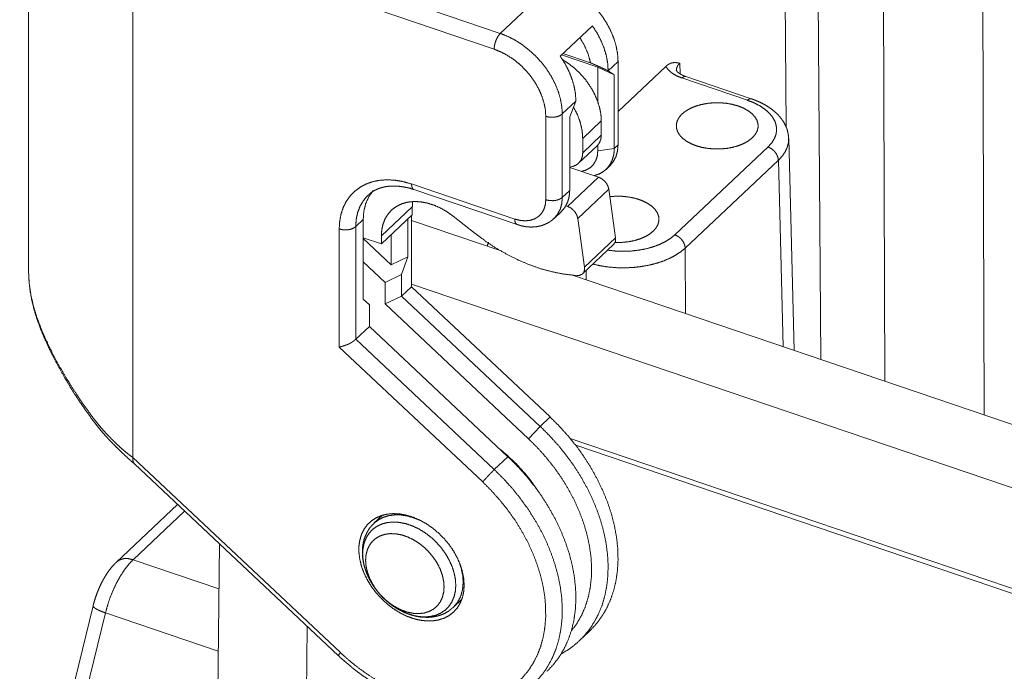
# Paper-space layout 'SHEET-001' of a CAD drawing. Units: millimetres. Extents: x 0 to 297, y 0 to 210.
# Drawn here: x 17 to 37, y 51 to 64 of the extents above; entities that cross this region are included whole.
import ezdxf

# ---------------------------------------------------------------- set-up
doc = ezdxf.new("R2010")
doc.units = ezdxf.units.MM
doc.layers.add('1', color=7, linetype='Continuous')

psp = doc.layouts.new('SHEET-001')

# ---------------------------------------------------------------- linework, layer by layer
at = {"layer": '1', "color": 18, "linetype": 'Continuous', "lineweight": 13}
for p, q in [((32.845, 62.098), (32.82, 65.483)), ((33.506, 65.58), (33.566, 57.277)), ((36.925, 65.408), (36.958, 56.126)), ((24.033, 65.022), (26.913, 64.044)), ((27.942, 65.014), (26.913, 64.044)), ((34.897, 56.826), (34.868, 65.118)), ((19.282, 64.613), (19.282, 55.243)), ((26.785, 63.717), (23.905, 64.694)), ((28.155, 63.573), (28.824, 64.204)), ((28.181, 63.597), (28.937, 63.341)), ((28.787, 63.433), (28.213, 63.628)), ((29.357, 63.462), (29.152, 63.268)), ((29.357, 63.462), (29.357, 61.73)), ((29.357, 62.425), (30.349, 63.36)), ((30.638, 63.425), (30.645, 63.204)), ((28.937, 63.341), (29.28, 63.183)), ((28.937, 63.341), (28.937, 62.626)), ((29.152, 63.268), (29.28, 63.183)), ((29.28, 63.183), (29.28, 61.657)), ((32.042, 62.657), (30.681, 63.119)), ((32.123, 62.687), (30.761, 63.149)), ((28.483, 62.637), (28.2, 62.371)), ((28.354, 62.31), (28.483, 62.637)), ((28.2, 62.371), (28.2, 60.639)), ((27.857, 60.59), (27.857, 62.322)), ((28.354, 60.784), (28.354, 62.31)), ((29.01, 62.227), (28.624, 61.864)), ((29.01, 61.929), (29.01, 62.227)), ((29.01, 61.929), (28.624, 61.566)), ((28.624, 61.566), (28.624, 61.864)), ((28.937, 61.724), (28.937, 61.609)), ((29.357, 61.73), (29.28, 61.657)), ((33.011, 57.465), (32.899, 61.861)), ((28.538, 61.347), (28.924, 61.711)), ((28.937, 61.609), (29.28, 61.657)), ((30.537, 59.863), (32.471, 61.687)), ((32.685, 61.41), (30.751, 59.587)), ((32.784, 57.542), (32.685, 61.41)), ((28.354, 61.269), (28.41, 61.281)), ((28.952, 61.06), (28.354, 61.263)), ((29.109, 61.221), (29.186, 61.294)), ((25.07, 60.918), (27.214, 60.19)), ((28.309, 60.453), (28.952, 61.06)), ((25.118, 60.802), (27.262, 60.075)), ((28.354, 60.784), (28.2, 60.639)), ((28.521, 60.204), (29.165, 60.81)), ((29.305, 59.799), (29.165, 60.81)), ((24.444, 59.84), (25.087, 60.446)), ((25.087, 60.281), (25.087, 60.446)), ((28.028, 60.202), (28.183, 60.348)), ((28.309, 60.453), (28.275, 60.465)), ((24.067, 60.178), (23.912, 60.032)), ((24.067, 58.53), (24.067, 60.178)), ((24.444, 59.675), (25.087, 60.281)), ((24.993, 60.192), (24.993, 59.403)), ((25.07, 60.265), (25.07, 58.786)), ((26.908, 59.537), (25.07, 60.161)), ((25.938, 60.248), (26.393, 59.89)), ((28.662, 59.193), (28.521, 60.204)), ((23.569, 57.531), (23.569, 59.984)), ((23.912, 60.032), (23.912, 57.694)), ((24.067, 59.803), (24.444, 59.675)), ((24.65, 59.24), (24.067, 59.788)), ((24.444, 59.675), (24.444, 59.84)), ((24.65, 59.869), (24.65, 59.24)), ((26.647, 59.662), (26.668, 59.707)), ((26.673, 59.685), (26.647, 59.662)), ((28.662, 59.193), (29.305, 59.799)), ((26.647, 59.625), (26.647, 59.662)), ((28.621, 59.054), (29.264, 59.66)), ((30.751, 59.587), (30.756, 58.231)), ((24.067, 59.303), (24.521, 58.876)), ((24.993, 59.403), (24.65, 59.24)), ((24.993, 59.403), (24.864, 59.039)), ((17.12, 59.141), (17.12, 59.11)), ((28.695, 58.93), (28.694, 59.123)), ((24.864, 59.039), (24.521, 58.876)), ((24.521, 58.876), (24.521, 58.429)), ((24.864, 59.039), (24.864, 58.592)), ((44.011, 53.732), (28.415, 59.025)), ((28.438, 59.023), (28.505, 59.018)), ((25.07, 58.786), (24.864, 58.592)), ((47.886, 51.097), (25.07, 58.841)), ((27.946, 56.081), (25.07, 58.786)), ((24.195, 58.408), (24.067, 58.53)), ((24.864, 58.592), (24.521, 58.429)), ((24.864, 58.592), (27.741, 55.887)), ((24.195, 57.961), (24.195, 58.408)), ((24.521, 58.429), (27.498, 55.629)), ((24.195, 57.961), (23.912, 57.694)), ((27.072, 55.256), (24.195, 57.961)), ((23.912, 57.694), (26.789, 54.989)), ((26.547, 54.732), (23.569, 57.531)), ((27.741, 55.887), (27.946, 56.081)), ((27.498, 55.629), (27.741, 55.887)), ((28.365, 55.635), (45.784, 49.723)), ((28.479, 55.493), (45.671, 49.658)), ((19.282, 55.243), (23.593, 51.189)), ((26.789, 54.989), (27.072, 55.256)), ((19.325, 55.101), (23.55, 51.128)), ((20.214, 54.265), (18.948, 53.07)), ((20.36, 54.127), (19.291, 53.119)), ((24.468, 54.042), (24.29, 53.874)), ((21.083, 53.448), (20.819, 30.102)), ((19.291, 53.119), (21.073, 52.514)), ((18.461, 52.162), (16.937, 45.911)), ((25.937, 52.128), (26.115, 52.296)), ((18.717, 52.014), (17.193, 45.763)), ((21.058, 51.219), (18.717, 52.014)), ((22.905, 51.734), (22.64, 28.271)), ((28.551, 51.432), (28.757, 51.626))]:
    psp.add_line(p, q, dxfattribs=at)
for points, knots in [([(17.12, 64.709), (17.12, 63.316), (17.12, 60.531), (17.12, 59.139)], [0, 0, 0.25, 0.75, 1, 1]), ([(28.782, 64.688), (28.908, 64.553), (29.022, 64.409), (29.121, 64.256), (29.204, 64.099), (29.271, 63.938), (29.319, 63.777), (29.348, 63.617), (29.357, 63.462)], [0, 0, 0.13296, 0.265384, 0.396292, 0.524759, 0.649951, 0.771192, 0.887966, 1, 1]), ([(28.824, 64.204), (28.921, 64.053), (29.002, 63.897), (29.067, 63.738), (29.114, 63.579), (29.142, 63.421), (29.152, 63.268)], [0, 0, 0.178185, 0.353006, 0.523375, 0.688393, 0.847386, 1, 1]), ([(26.913, 64.044), (26.874, 63.996), (26.838, 63.933), (26.809, 63.861), (26.791, 63.786), (26.785, 63.717)], [0, 0, 0.172564, 0.374583, 0.591244, 0.80532, 1, 1]), ([(26.913, 64.044), (27.068, 63.982), (27.221, 63.904), (27.37, 63.809), (27.511, 63.699), (27.644, 63.577), (27.766, 63.443), (27.876, 63.301), (27.972, 63.15), (28.052, 62.995), (28.116, 62.838), (28.162, 62.679), (28.19, 62.523), (28.2, 62.371)], [0, 0, 0.074649, 0.151557, 0.230296, 0.310364, 0.391207, 0.47224, 0.552877, 0.632543, 0.710696, 0.786861, 0.860639, 0.931738, 1, 1]), ([(28.564, 63.958), (28.663, 63.787), (28.738, 63.61), (28.787, 63.433)], [0, 0, 0.345143, 0.679566, 1, 1]), ([(27.857, 62.322), (27.848, 62.46), (27.82, 62.601), (27.775, 62.744), (27.713, 62.886), (27.635, 63.025), (27.543, 63.157), (27.437, 63.282), (27.321, 63.397), (27.195, 63.499), (27.062, 63.587), (26.925, 63.66), (26.785, 63.717)], [0, 0, 0.074076, 0.151471, 0.231962, 0.315149, 0.400493, 0.487351, 0.575016, 0.662745, 0.749791, 0.835435, 0.919024, 1, 1]), ([(28.483, 62.637), (28.473, 62.791), (28.445, 62.948), (28.398, 63.107), (28.333, 63.266), (28.252, 63.422), (28.155, 63.573)], [0, 0, 0.152614, 0.311608, 0.476628, 0.646998, 0.821819, 1, 1]), ([(29.01, 62.227), (29.001, 62.366), (28.973, 62.509), (28.927, 62.653), (28.864, 62.796), (28.785, 62.935), (28.692, 63.069), (28.585, 63.194), (28.467, 63.309), (28.339, 63.411), (28.205, 63.499)], [0, 0, 0.088673, 0.181349, 0.277754, 0.377393, 0.479611, 0.583626, 0.688575, 0.79355, 0.897648, 1, 1]), ([(28.787, 63.433), (28.796, 63.429), (28.805, 63.425), (28.814, 63.421), (28.818, 63.419), (28.823, 63.417), (28.833, 63.413), (28.842, 63.409), (28.852, 63.404), (28.862, 63.4), (28.873, 63.395), (28.878, 63.393), (28.883, 63.391), (28.894, 63.386), (28.904, 63.382), (28.915, 63.377), (28.926, 63.372), (28.938, 63.367), (28.949, 63.362), (28.961, 63.357), (28.973, 63.352), (28.991, 63.343), (29.009, 63.335), (29.026, 63.327), (29.042, 63.319), (29.058, 63.312), (29.073, 63.305), (29.081, 63.301), (29.095, 63.295), (29.102, 63.291), (29.115, 63.285), (29.128, 63.279), (29.14, 63.273), (29.152, 63.268)], [0, 0, 0.024224, 0.048448, 0.073665, 0.086263, 0.09886, 0.125069, 0.151249, 0.178453, 0.205619, 0.233801, 0.247875, 0.261949, 0.291125, 0.320258, 0.350414, 0.380522, 0.411663, 0.442749, 0.474867, 0.506924, 0.556627, 0.606182, 0.652443, 0.698577, 0.741405, 0.784126, 0.803829, 0.843194, 0.862857, 0.898855, 0.934798, 0.967407, 1, 1]), ([(30.349, 63.36), (30.369, 63.377), (30.389, 63.392), (30.408, 63.404), (30.428, 63.415), (30.437, 63.419), (30.447, 63.423), (30.457, 63.426), (30.466, 63.429), (30.484, 63.433), (30.502, 63.436), (30.537, 63.438), (30.572, 63.436), (30.588, 63.434), (30.605, 63.431), (30.622, 63.428), (30.638, 63.425)], [0, 0, 0.08552, 0.164977, 0.239471, 0.309906, 0.343858, 0.376979, 0.409193, 0.440598, 0.501385, 0.560038, 0.673066, 0.782991, 0.837434, 0.891702, 0.945869, 1, 1]), ([(30.681, 63.119), (30.57, 63.165), (30.475, 63.222), (30.401, 63.287), (30.349, 63.36)], [0, 0, 0.287535, 0.550691, 0.78763, 1, 1]), ([(30.638, 63.425), (30.598, 63.378), (30.574, 63.327), (30.567, 63.274)], [0, 0, 0.362975, 0.69072, 1, 1]), ([(30.761, 63.149), (30.733, 63.159), (30.707, 63.17), (30.663, 63.192), (30.627, 63.214), (30.6, 63.235), (30.582, 63.254), (30.572, 63.267), (30.568, 63.275), (30.566, 63.278)], [0, 0, 0.124776, 0.242678, 0.448475, 0.627241, 0.770348, 0.877656, 0.947819, 0.986637, 1, 1]), ([(30.761, 63.149), (30.724, 63.147), (30.681, 63.119)], [0, 0, 0.424705, 1, 1]), ([(32.144, 61.877), (32.067, 61.816), (31.973, 61.762), (31.866, 61.717), (31.748, 61.682), (31.621, 61.658), (31.49, 61.645), (31.357, 61.645), (31.225, 61.656), (31.097, 61.678), (30.978, 61.712), (30.869, 61.756), (30.774, 61.809), (30.695, 61.869), (30.633, 61.936), (30.591, 62.008), (30.569, 62.082), (30.567, 62.158), (30.587, 62.232), (30.627, 62.304), (30.686, 62.372), (30.764, 62.433), (30.857, 62.487), (30.964, 62.532), (31.083, 62.567), (31.209, 62.591), (31.341, 62.603), (31.474, 62.604), (31.606, 62.593), (31.733, 62.57), (31.853, 62.537), (31.961, 62.493), (32.056, 62.44), (32.136, 62.379), (32.198, 62.312), (32.24, 62.241), (32.262, 62.167), (32.263, 62.091), (32.244, 62.016), (32.204, 61.945), (32.144, 61.877)], [0, 0, 0.023212, 0.048541, 0.075835, 0.104798, 0.135032, 0.166067, 0.197395, 0.228493, 0.258848, 0.287985, 0.315496, 0.34107, 0.364536, 0.385907, 0.405441, 0.423673, 0.441397, 0.459522, 0.478867, 0.500001, 0.523212, 0.54854, 0.575835, 0.604798, 0.635032, 0.666067, 0.697395, 0.728493, 0.758848, 0.787985, 0.815496, 0.841071, 0.864536, 0.885908, 0.905441, 0.923673, 0.941397, 0.959523, 0.978867, 1, 1]), ([(32.123, 62.687), (32.085, 62.685), (32.042, 62.657)], [0, 0, 0.424677, 1, 1]), ([(32.471, 61.687), (32.546, 61.769), (32.601, 61.856), (32.635, 61.946), (32.649, 62.038), (32.641, 62.131), (32.612, 62.222), (32.562, 62.31), (32.492, 62.393), (32.404, 62.471), (32.298, 62.542), (32.177, 62.604), (32.042, 62.657)], [0, 0, 0.083707, 0.161318, 0.234202, 0.304342, 0.374161, 0.446119, 0.522351, 0.604386, 0.693109, 0.788812, 0.891303, 1, 1]), ([(32.896, 61.861), (32.893, 61.925), (32.883, 61.987), (32.862, 62.064), (32.83, 62.139), (32.791, 62.211), (32.743, 62.279), (32.686, 62.346), (32.622, 62.409), (32.548, 62.469), (32.467, 62.525), (32.377, 62.578), (32.281, 62.625), (32.203, 62.658), (32.123, 62.687)], [0, 0, 0.052834, 0.105225, 0.171456, 0.23834, 0.306632, 0.37563, 0.448524, 0.522883, 0.60234, 0.683858, 0.77021, 0.858868, 0.928654, 1, 1]), ([(28.2, 62.371), (28.149, 62.337), (28.083, 62.313), (28.007, 62.302), (27.929, 62.305), (27.857, 62.322)], [0, 0, 0.168325, 0.363663, 0.576495, 0.793366, 1, 1]), ([(28.624, 61.864), (28.612, 62.023), (28.576, 62.187), (28.516, 62.352), (28.434, 62.514)], [0, 0, 0.233401, 0.478748, 0.734916, 1, 1]), ([(28.924, 61.711), (28.971, 61.771), (29, 61.845), (29.01, 61.929)], [0, 0, 0.316527, 0.646599, 1, 1]), ([(29.357, 61.73), (29.346, 61.602), (29.313, 61.484), (29.259, 61.381), (29.186, 61.294)], [0, 0, 0.267421, 0.520765, 0.763325, 1, 1]), ([(32.899, 61.861), (32.892, 61.767), (32.867, 61.674), (32.824, 61.582), (32.763, 61.494), (32.685, 61.41)], [0, 0, 0.184186, 0.372514, 0.569219, 0.777624, 1, 1]), ([(28.41, 61.281), (28.482, 61.307), (28.542, 61.351), (28.587, 61.411), (28.615, 61.483), (28.624, 61.566)], [0, 0, 0.199377, 0.391403, 0.584029, 0.785038, 1, 1]), ([(28.937, 61.609), (28.927, 61.502), (28.896, 61.406), (28.846, 61.323), (28.779, 61.256), (28.696, 61.208), (28.599, 61.179)], [0, 0, 0.179877, 0.349388, 0.51155, 0.670766, 0.832056, 1, 1]), ([(29.28, 61.657), (29.271, 61.539), (29.243, 61.43), (29.197, 61.332), (29.134, 61.247), (29.056, 61.178), (28.964, 61.125), (28.86, 61.091)], [0, 0, 0.155155, 0.302717, 0.444187, 0.581824, 0.71842, 0.856924, 1, 1]), ([(32.685, 61.41), (32.674, 61.477), (32.643, 61.544), (32.596, 61.605), (32.537, 61.654), (32.471, 61.687)], [0, 0, 0.183713, 0.383867, 0.593115, 0.801681, 1, 1]), ([(23.569, 59.984), (23.579, 60.142), (23.607, 60.292), (23.653, 60.432), (23.718, 60.56), (23.799, 60.674), (23.897, 60.773), (24.009, 60.855), (24.134, 60.92), (24.271, 60.968), (24.419, 60.996), (24.574, 61.005), (24.736, 60.995), (24.902, 60.966), (25.07, 60.918)], [0, 0, 0.074937, 0.147018, 0.216576, 0.28411, 0.350279, 0.415848, 0.481636, 0.548436, 0.616969, 0.687809, 0.761373, 0.837901, 0.91747, 1, 1]), ([(25.118, 60.802), (25.092, 60.823), (25.076, 60.862), (25.07, 60.918)], [0, 0, 0.251469, 0.577901, 1, 1]), ([(29.165, 60.81), (29.148, 60.872), (29.115, 60.933), (29.068, 60.987), (29.013, 61.031), (28.952, 61.06)], [0, 0, 0.188513, 0.390247, 0.598225, 0.804106, 1, 1]), ([(24.067, 60.178), (24.08, 60.352), (24.12, 60.513), (24.186, 60.658), (24.276, 60.783)], [0, 0, 0.266461, 0.520128, 0.763421, 1, 1]), ([(24.161, 60.673), (24.196, 60.708), (24.234, 60.74), (24.301, 60.783), (24.377, 60.818), (24.456, 60.845), (24.542, 60.864), (24.63, 60.874), (24.723, 60.876), (24.818, 60.869), (24.916, 60.855), (25.015, 60.836), (25.117, 60.803), (25.117, 60.803), (25.118, 60.802), (25.118, 60.802)], [0, 0, 0.048792, 0.097655, 0.176304, 0.257691, 0.340082, 0.426276, 0.513363, 0.604731, 0.697978, 0.795052, 0.894289, 0.998516, 0.999257, 0.99963, 1, 1]), ([(28.183, 60.348), (28.256, 60.435), (28.31, 60.538), (28.343, 60.656), (28.354, 60.784)], [0, 0, 0.236678, 0.479235, 0.73258, 1, 1]), ([(24.155, 60.674), (24.07, 60.572), (24.002, 60.455), (23.952, 60.325), (23.922, 60.183), (23.912, 60.032)], [0, 0, 0.18898, 0.381243, 0.579309, 0.785125, 1, 1]), ([(24.169, 60.687), (24.162, 60.681), (24.155, 60.674)], [0, 0, 0.499821, 1, 1]), ([(24.444, 59.84), (24.453, 59.971), (24.481, 60.094), (24.527, 60.206), (24.591, 60.305), (24.67, 60.389), (24.765, 60.457), (24.872, 60.508), (24.99, 60.541), (25.118, 60.554), (25.252, 60.548), (25.391, 60.524), (25.531, 60.48), (25.671, 60.419), (25.807, 60.341), (25.938, 60.248)], [0, 0, 0.066259, 0.129548, 0.190354, 0.249406, 0.307631, 0.366053, 0.425673, 0.487354, 0.551733, 0.619199, 0.689877, 0.763671, 0.840281, 0.919249, 1, 1]), ([(25.087, 60.446), (25.089, 60.5), (25.093, 60.553)], [0, 0, 0.504766, 1, 1]), ([(27.214, 60.19), (27.325, 60.162), (27.434, 60.153), (27.535, 60.164), (27.627, 60.195), (27.706, 60.244), (27.771, 60.31), (27.818, 60.392), (27.847, 60.486), (27.857, 60.59)], [0, 0, 0.127168, 0.247043, 0.359805, 0.466624, 0.569638, 0.671687, 0.775821, 0.884663, 1, 1]), ([(28.2, 60.639), (28.149, 60.605), (28.083, 60.581), (28.007, 60.571), (27.929, 60.574), (27.857, 60.59)], [0, 0, 0.168326, 0.363664, 0.576497, 0.793369, 1, 1]), ([(28.2, 60.639), (28.189, 60.512), (28.157, 60.396), (28.104, 60.293), (28.033, 60.206)], [0, 0, 0.267315, 0.52071, 0.763364, 1, 1]), ([(29.186, 60.655), (29.325, 60.665), (29.466, 60.661), (29.603, 60.644), (29.733, 60.615), (29.854, 60.574), (29.96, 60.523), (30.051, 60.462), (30.122, 60.394), (30.173, 60.32), (30.201, 60.242), (30.206, 60.163), (30.189, 60.084), (30.148, 60.008), (30.086, 59.937)], [0, 0, 0.09197, 0.184329, 0.275371, 0.363463, 0.447138, 0.525213, 0.596905, 0.662006, 0.721064, 0.775566, 0.827929, 0.881096, 0.937809, 1, 1]), ([(28.521, 60.204), (28.504, 60.266), (28.471, 60.327), (28.425, 60.381), (28.37, 60.424), (28.309, 60.453)], [0, 0, 0.188501, 0.390245, 0.598217, 0.804093, 1, 1]), ([(27.261, 60.075), (27.235, 60.096), (27.219, 60.135), (27.214, 60.19)], [0, 0, 0.251862, 0.578719, 1, 1]), ([(27.262, 60.079), (27.313, 60.061), (27.364, 60.046), (27.457, 60.029), (27.55, 60.024), (27.64, 60.028), (27.728, 60.043), (27.801, 60.065), (27.872, 60.095), (27.945, 60.134), (28.009, 60.185), (28.02, 60.197), (28.031, 60.21)], [0, 0, 0.065725, 0.130243, 0.244181, 0.356492, 0.466059, 0.573871, 0.667055, 0.760245, 0.860197, 0.958753, 0.979322, 1, 1]), ([(23.912, 60.032), (23.862, 59.999), (23.796, 59.975), (23.72, 59.964), (23.642, 59.967), (23.569, 59.984)], [0, 0, 0.168325, 0.363663, 0.576495, 0.793366, 1, 1]), ([(26.393, 59.89), (26.608, 59.73), (26.829, 59.585), (27.054, 59.454), (27.284, 59.34), (27.516, 59.242), (27.749, 59.16), (27.981, 59.097), (28.211, 59.051), (28.438, 59.023)], [0, 0, 0.118735, 0.236185, 0.352036, 0.466, 0.577819, 0.687277, 0.7942, 0.898462, 1, 1]), ([(30.086, 59.937), (30.008, 59.875), (29.915, 59.821), (29.807, 59.776), (29.688, 59.741), (29.561, 59.717), (29.429, 59.705), (29.295, 59.705)], [0, 0, 0.117561, 0.245883, 0.384185, 0.530952, 0.684144, 0.841358, 1, 1]), ([(29.141, 59.544), (29.299, 59.526), (29.46, 59.52), (29.622, 59.525), (29.78, 59.543), (29.934, 59.571), (30.079, 59.611), (30.214, 59.661), (30.337, 59.72), (30.445, 59.788), (30.537, 59.863)], [0, 0, 0.108031, 0.217331, 0.326668, 0.434805, 0.540548, 0.642781, 0.740522, 0.832964, 0.919542, 1, 1]), ([(29.264, 59.66), (29.301, 59.72), (29.305, 59.799)], [0, 0, 0.471196, 1, 1]), ([(30.751, 59.587), (30.74, 59.654), (30.709, 59.721), (30.662, 59.782), (30.603, 59.831), (30.537, 59.863)], [0, 0, 0.1837, 0.38387, 0.593108, 0.801685, 1, 1]), ([(30.751, 59.587), (30.656, 59.508), (30.546, 59.436), (30.423, 59.372), (30.287, 59.315), (30.141, 59.268), (29.986, 59.23), (29.824, 59.202), (29.658, 59.184), (29.49, 59.177), (29.321, 59.181), (29.154, 59.195), (28.991, 59.22), (28.834, 59.255)], [0, 0, 0.061138, 0.12639, 0.195646, 0.268624, 0.344912, 0.423988, 0.505248, 0.588035, 0.671647, 0.755363, 0.838462, 0.920232, 1, 1]), ([(17.12, 59.134), (17.129, 58.915), (17.153, 58.696), (17.185, 58.522), (17.226, 58.347), (17.268, 58.203), (17.316, 58.059), (17.378, 57.893), (17.446, 57.727), (17.534, 57.533), (17.629, 57.339), (17.745, 57.12), (17.868, 56.902), (17.974, 56.725), (18.084, 56.55), (18.167, 56.423), (18.252, 56.297), (18.356, 56.149), (18.463, 56.003), (18.534, 55.911), (18.608, 55.819), (18.677, 55.737), (18.749, 55.656), (18.816, 55.585), (18.884, 55.514), (18.969, 55.43), (19.055, 55.347), (19.19, 55.221), (19.329, 55.098)], [0, 0, 0.046283, 0.093194, 0.130703, 0.168727, 0.20063, 0.232821, 0.270428, 0.308374, 0.353686, 0.39936, 0.452009, 0.50506, 0.548771, 0.592723, 0.62479, 0.656984, 0.695282, 0.733806, 0.758557, 0.783423, 0.806234, 0.829122, 0.849922, 0.870752, 0.896085, 0.921433, 0.960677, 1, 1]), ([(17.12, 59.11), (17.134, 58.864), (17.17, 58.612), (17.231, 58.352), (17.297, 58.143), (17.376, 57.931), (17.467, 57.718), (17.567, 57.505), (17.674, 57.295), (17.787, 57.09), (17.903, 56.892), (18.02, 56.703), (18.135, 56.524), (18.248, 56.358), (18.355, 56.208), (18.454, 56.073), (18.544, 55.958), (18.627, 55.858), (18.703, 55.771), (18.774, 55.694), (18.843, 55.624), (18.911, 55.558), (19.006, 55.468), (19.101, 55.384), (19.193, 55.307), (19.282, 55.243)], [0, 0, 0.054185, 0.110258, 0.16894, 0.217124, 0.266956, 0.317982, 0.3697, 0.421581, 0.47307, 0.523595, 0.572573, 0.619411, 0.663505, 0.70425, 0.741035, 0.773243, 0.801693, 0.827126, 0.850284, 0.871898, 0.89269, 0.921557, 0.949508, 0.975868, 1, 1]), ([(28.505, 59.018), (28.562, 59.022), (28.61, 59.044), (28.644, 59.082), (28.662, 59.133), (28.662, 59.193)], [0, 0, 0.208172, 0.399371, 0.586093, 0.783042, 1, 1]), ([(23.912, 57.694), (23.912, 57.694), (23.911, 57.693), (23.91, 57.692), (23.909, 57.691), (23.909, 57.691), (23.908, 57.69), (23.907, 57.689), (23.906, 57.689), (23.906, 57.688), (23.905, 57.687), (23.904, 57.687), (23.903, 57.686), (23.902, 57.685), (23.902, 57.685), (23.9, 57.683), (23.899, 57.682), (23.898, 57.682), (23.898, 57.681), (23.897, 57.68), (23.896, 57.68), (23.895, 57.679), (23.894, 57.678), (23.894, 57.678), (23.892, 57.676), (23.891, 57.675), (23.89, 57.675), (23.889, 57.674), (23.888, 57.673), (23.888, 57.673), (23.887, 57.672), (23.886, 57.671), (23.885, 57.671), (23.883, 57.669), (23.882, 57.668), (23.881, 57.668), (23.88, 57.667), (23.88, 57.666), (23.879, 57.666), (23.878, 57.665), (23.876, 57.663), (23.875, 57.663), (23.874, 57.662), (23.872, 57.661), (23.871, 57.66), (23.87, 57.659), (23.869, 57.658), (23.868, 57.658), (23.868, 57.657), (23.867, 57.656), (23.866, 57.656), (23.865, 57.655), (23.863, 57.654), (23.861, 57.652), (23.86, 57.651), (23.859, 57.651), (23.858, 57.65), (23.857, 57.649), (23.856, 57.649), (23.855, 57.648), (23.853, 57.647), (23.852, 57.646), (23.851, 57.645), (23.85, 57.644), (23.849, 57.644), (23.848, 57.643), (23.847, 57.642), (23.845, 57.641), (23.843, 57.64), (23.842, 57.639), (23.841, 57.638), (23.839, 57.637), (23.838, 57.636), (23.837, 57.636), (23.835, 57.635), (23.834, 57.634), (23.833, 57.633), (23.832, 57.633), (23.831, 57.632), (23.83, 57.631), (23.829, 57.631), (23.828, 57.63), (23.827, 57.629), (23.826, 57.629), (23.825, 57.628), (23.824, 57.627), (23.823, 57.627), (23.822, 57.626), (23.819, 57.625), (23.818, 57.624), (23.817, 57.624), (23.816, 57.623), (23.815, 57.622), (23.814, 57.622), (23.813, 57.621), (23.812, 57.62), (23.811, 57.62), (23.81, 57.619), (23.809, 57.618), (23.807, 57.618), (23.806, 57.617), (23.805, 57.617), (23.804, 57.616), (23.802, 57.615), (23.8, 57.613), (23.797, 57.612), (23.795, 57.611), (23.794, 57.61), (23.793, 57.61), (23.792, 57.609), (23.791, 57.609), (23.789, 57.608), (23.788, 57.607), (23.787, 57.607), (23.786, 57.606), (23.785, 57.606), (23.784, 57.605), (23.783, 57.604), (23.781, 57.604), (23.78, 57.603), (23.779, 57.603), (23.778, 57.602), (23.777, 57.602), (23.776, 57.601), (23.775, 57.6), (23.773, 57.6), (23.772, 57.599), (23.77, 57.598), (23.769, 57.598), (23.768, 57.597), (23.765, 57.596), (23.763, 57.595), (23.762, 57.594), (23.761, 57.594), (23.759, 57.593), (23.758, 57.593), (23.757, 57.592), (23.756, 57.592), (23.755, 57.591), (23.754, 57.591), (23.751, 57.59), (23.742, 57.586), (23.732, 57.582), (23.721, 57.578), (23.709, 57.573), (23.696, 57.569), (23.683, 57.565), (23.669, 57.56), (23.655, 57.556), (23.651, 57.554), (23.647, 57.553), (23.643, 57.552), (23.639, 57.551), (23.636, 57.55), (23.632, 57.549), (23.629, 57.548), (23.625, 57.547), (23.619, 57.545), (23.616, 57.544), (23.612, 57.543), (23.607, 57.542), (23.601, 57.54), (23.596, 57.539), (23.594, 57.538), (23.591, 57.537), (23.587, 57.536), (23.583, 57.535), (23.581, 57.535), (23.579, 57.534), (23.575, 57.533), (23.572, 57.532), (23.569, 57.531)], [0, 0, 0.002594, 0.005192, 0.007801, 0.010414, 0.013051, 0.015693, 0.018356, 0.021032, 0.023709, 0.0264, 0.029106, 0.031817, 0.034543, 0.037278, 0.042789, 0.045559, 0.048335, 0.051126, 0.053925, 0.056732, 0.059552, 0.062387, 0.065231, 0.070933, 0.073805, 0.07669, 0.079572, 0.082468, 0.085371, 0.088287, 0.091214, 0.094146, 0.100042, 0.102992, 0.105956, 0.108935, 0.111923, 0.114913, 0.117909, 0.123931, 0.126953, 0.129981, 0.136067, 0.139113, 0.142173, 0.145243, 0.148319, 0.151392, 0.154478, 0.157573, 0.160675, 0.166886, 0.17313, 0.176262, 0.1794, 0.182542, 0.185691, 0.188843, 0.192001, 0.198338, 0.201511, 0.20469, 0.207874, 0.21107, 0.214262, 0.217462, 0.223884, 0.230314, 0.233538, 0.236769, 0.243228, 0.246467, 0.249714, 0.252959, 0.256216, 0.259471, 0.262733, 0.265993, 0.269259, 0.272523, 0.2758, 0.279069, 0.282351, 0.285631, 0.288918, 0.292202, 0.295494, 0.302086, 0.305381, 0.308682, 0.311988, 0.3153, 0.318599, 0.32191, 0.32522, 0.328536, 0.331851, 0.335173, 0.338493, 0.341819, 0.345138, 0.348464, 0.35512, 0.361781, 0.368446, 0.37511, 0.378445, 0.381786, 0.38512, 0.388467, 0.391801, 0.395147, 0.398486, 0.401832, 0.405171, 0.408517, 0.411856, 0.415208, 0.418547, 0.421899, 0.425238, 0.428589, 0.431929, 0.43528, 0.43862, 0.441971, 0.448657, 0.452003, 0.455355, 0.462042, 0.46873, 0.472066, 0.475414, 0.478751, 0.482093, 0.48543, 0.488779, 0.492117, 0.49546, 0.502132, 0.529176, 0.556136, 0.587738, 0.619125, 0.654957, 0.690399, 0.729962, 0.768848, 0.779496, 0.790148, 0.80067, 0.811196, 0.8208, 0.830413, 0.839898, 0.849387, 0.866586, 0.875067, 0.883558, 0.898814, 0.913868, 0.927276, 0.933881, 0.94049, 0.952129, 0.96361, 0.96859, 0.973574, 0.983385, 0.991728, 1, 1]), ([(27.946, 56.081), (28.142, 55.886), (28.326, 55.681), (28.499, 55.467), (28.658, 55.244), (28.802, 55.015), (28.931, 54.781), (29.045, 54.542), (29.142, 54.302), (29.221, 54.061), (29.282, 53.82), (29.326, 53.582), (29.351, 53.347), (29.357, 53.118), (29.345, 52.895), (29.314, 52.679), (29.265, 52.474), (29.197, 52.278), (29.112, 52.095), (29.01, 51.924), (28.891, 51.768), (28.757, 51.626)], [0, 0, 0.054894, 0.109802, 0.164552, 0.218978, 0.272917, 0.326213, 0.378723, 0.430315, 0.480875, 0.530308, 0.578541, 0.625526, 0.671245, 0.715708, 0.758963, 0.801088, 0.842202, 0.882454, 0.922028, 0.961133, 1, 1]), ([(27.741, 55.887), (27.931, 55.697), (28.111, 55.498), (28.28, 55.29), (28.436, 55.074), (28.578, 54.851), (28.706, 54.624), (28.819, 54.392), (28.917, 54.159), (28.998, 53.924), (29.062, 53.689), (29.109, 53.456), (29.139, 53.227), (29.151, 53.001), (29.146, 52.782), (29.122, 52.569), (29.082, 52.365), (29.024, 52.17), (28.949, 51.986), (28.857, 51.814), (28.75, 51.654), (28.627, 51.508), (28.49, 51.377), (28.339, 51.261), (28.175, 51.161)], [0, 0, 0.048924, 0.097863, 0.146674, 0.195214, 0.243347, 0.290938, 0.337866, 0.384017, 0.429293, 0.473609, 0.516897, 0.559112, 0.600231, 0.640253, 0.679208, 0.717152, 0.754172, 0.790381, 0.825923, 0.860967, 0.895695, 0.930309, 0.965011, 1, 1]), ([(27.498, 55.629), (27.688, 55.44), (27.867, 55.239), (28.033, 55.03), (28.186, 54.812), (28.323, 54.588), (28.445, 54.359), (28.55, 54.126), (28.638, 53.892), (28.709, 53.657), (28.76, 53.424), (28.794, 53.193), (28.808, 52.967), (28.803, 52.748), (28.779, 52.536), (28.737, 52.332), (28.676, 52.14), (28.597, 51.959), (28.5, 51.791), (28.386, 51.637)], [0, 0, 0.060072, 0.120149, 0.180029, 0.239508, 0.298393, 0.356502, 0.413663, 0.469726, 0.524562, 0.578064, 0.630162, 0.680813, 0.730014, 0.777804, 0.824266, 0.869524, 0.913752, 0.957162, 1, 1]), ([(27.696, 54.544), (27.562, 54.739), (27.414, 54.925), (27.253, 55.102), (27.081, 55.267), (26.898, 55.419)], [0, 0, 0.198643, 0.398875, 0.599786, 0.800465, 1, 1]), ([(19.282, 55.243), (19.282, 55.241), (19.282, 55.24), (19.282, 55.237), (19.282, 55.236), (19.282, 55.235), (19.282, 55.232), (19.282, 55.231), (19.282, 55.23), (19.282, 55.229), (19.282, 55.228), (19.282, 55.225), (19.282, 55.223), (19.282, 55.222), (19.282, 55.22), (19.282, 55.219), (19.282, 55.218), (19.283, 55.217), (19.283, 55.216), (19.283, 55.214), (19.283, 55.211), (19.283, 55.21), (19.283, 55.209), (19.283, 55.207), (19.283, 55.206), (19.283, 55.205), (19.284, 55.203), (19.284, 55.202), (19.284, 55.201), (19.284, 55.199), (19.284, 55.197), (19.285, 55.196), (19.285, 55.195), (19.285, 55.193), (19.285, 55.192), (19.285, 55.191), (19.285, 55.19), (19.285, 55.189), (19.286, 55.187), (19.286, 55.185), (19.286, 55.183), (19.287, 55.182), (19.287, 55.181), (19.287, 55.18), (19.287, 55.18), (19.287, 55.179), (19.287, 55.178), (19.288, 55.176), (19.288, 55.175), (19.288, 55.174), (19.288, 55.174), (19.288, 55.173), (19.289, 55.172), (19.289, 55.171), (19.289, 55.17), (19.289, 55.169), (19.29, 55.168), (19.29, 55.167), (19.29, 55.166), (19.29, 55.166), (19.29, 55.165), (19.291, 55.164), (19.291, 55.163), (19.291, 55.162), (19.291, 55.161), (19.292, 55.16), (19.292, 55.16), (19.292, 55.159), (19.292, 55.158), (19.292, 55.157), (19.293, 55.157), (19.293, 55.156), (19.293, 55.155), (19.293, 55.155), (19.294, 55.154), (19.294, 55.153), (19.294, 55.153), (19.294, 55.152), (19.294, 55.151), (19.295, 55.151), (19.295, 55.15), (19.295, 55.149), (19.295, 55.149), (19.296, 55.148), (19.296, 55.147), (19.296, 55.147), (19.296, 55.146), (19.297, 55.146), (19.297, 55.145), (19.297, 55.144), (19.297, 55.144), (19.297, 55.143), (19.298, 55.143), (19.298, 55.142), (19.298, 55.141), (19.298, 55.141), (19.299, 55.14), (19.299, 55.14), (19.299, 55.139), (19.3, 55.138), (19.3, 55.137), (19.3, 55.137), (19.3, 55.136), (19.301, 55.135), (19.301, 55.134), (19.302, 55.134), (19.302, 55.133), (19.302, 55.133), (19.302, 55.132), (19.303, 55.132), (19.303, 55.131), (19.303, 55.13), (19.304, 55.129), (19.304, 55.129), (19.304, 55.129), (19.305, 55.128), (19.305, 55.128), (19.305, 55.127), (19.306, 55.126), (19.306, 55.126), (19.306, 55.126), (19.306, 55.125), (19.306, 55.125), (19.307, 55.124), (19.307, 55.124), (19.307, 55.123), (19.308, 55.123), (19.308, 55.122), (19.308, 55.121), (19.309, 55.121), (19.309, 55.121), (19.309, 55.12), (19.309, 55.12), (19.31, 55.12), (19.31, 55.119), (19.311, 55.118), (19.311, 55.118), (19.311, 55.117), (19.311, 55.117), (19.312, 55.117), (19.312, 55.116), (19.312, 55.116), (19.312, 55.116), (19.313, 55.115), (19.313, 55.115), (19.313, 55.115), (19.313, 55.114), (19.314, 55.114), (19.314, 55.114), (19.314, 55.113), (19.314, 55.113), (19.314, 55.113), (19.315, 55.112), (19.315, 55.112), (19.315, 55.112), (19.316, 55.111), (19.316, 55.111), (19.316, 55.111), (19.316, 55.111), (19.316, 55.11), (19.317, 55.11), (19.317, 55.11), (19.317, 55.11), (19.317, 55.109), (19.317, 55.109), (19.318, 55.109), (19.318, 55.108), (19.318, 55.108), (19.319, 55.108), (19.319, 55.107), (19.319, 55.107), (19.319, 55.107), (19.319, 55.107), (19.32, 55.107), (19.32, 55.106), (19.32, 55.106), (19.32, 55.106), (19.32, 55.106), (19.32, 55.106), (19.321, 55.105), (19.321, 55.105), (19.321, 55.105), (19.323, 55.103), (19.325, 55.101)], [0, 0, 0.008477, 0.016954, 0.033875, 0.042183, 0.05049, 0.066971, 0.075076, 0.083181, 0.09122, 0.099292, 0.115066, 0.130775, 0.138478, 0.146182, 0.153853, 0.161525, 0.169029, 0.176533, 0.191478, 0.206124, 0.213399, 0.220674, 0.234959, 0.242037, 0.249148, 0.263075, 0.269991, 0.276907, 0.290442, 0.303919, 0.310509, 0.317133, 0.330255, 0.336686, 0.343116, 0.349485, 0.355886, 0.368429, 0.380849, 0.393042, 0.399095, 0.405181, 0.411104, 0.417025, 0.42292, 0.428849, 0.44038, 0.446121, 0.451859, 0.457469, 0.463111, 0.468696, 0.47428, 0.479734, 0.485221, 0.49608, 0.501414, 0.506746, 0.51202, 0.517327, 0.522474, 0.527652, 0.537959, 0.542984, 0.548042, 0.553043, 0.558042, 0.562916, 0.567819, 0.5727, 0.577578, 0.582332, 0.587083, 0.591812, 0.59657, 0.601202, 0.605832, 0.610442, 0.61505, 0.61953, 0.624038, 0.628497, 0.632985, 0.637346, 0.641735, 0.646072, 0.650441, 0.654683, 0.658954, 0.663171, 0.667419, 0.671541, 0.675692, 0.679789, 0.683917, 0.68792, 0.69192, 0.69994, 0.703822, 0.707731, 0.711589, 0.715478, 0.723063, 0.730601, 0.734275, 0.737944, 0.741594, 0.745275, 0.748826, 0.752408, 0.759526, 0.766448, 0.76989, 0.773329, 0.776699, 0.780066, 0.786763, 0.790015, 0.793262, 0.796488, 0.799744, 0.802903, 0.806057, 0.809196, 0.812359, 0.818483, 0.824568, 0.82751, 0.830481, 0.833432, 0.836407, 0.839254, 0.84213, 0.847842, 0.853404, 0.856166, 0.858923, 0.861582, 0.864263, 0.866932, 0.869623, 0.8748, 0.877371, 0.879964, 0.882459, 0.88495, 0.88745, 0.889946, 0.892339, 0.89476, 0.897164, 0.899562, 0.90421, 0.906512, 0.908841, 0.911069, 0.913318, 0.915519, 0.917747, 0.9199, 0.922048, 0.924181, 0.926334, 0.928388, 0.930461, 0.934568, 0.938515, 0.940469, 0.942448, 0.944348, 0.946242, 0.948123, 0.949997, 0.951792, 0.953613, 0.955409, 0.957229, 0.958952, 0.960668, 0.96239, 0.964107, 0.982041, 1, 1]), ([(27.882, 50.802), (28.017, 50.943), (28.135, 51.1), (28.238, 51.27), (28.323, 51.454), (28.39, 51.649), (28.439, 51.855), (28.47, 52.07), (28.482, 52.293), (28.476, 52.523), (28.451, 52.757), (28.408, 52.996), (28.346, 53.236), (28.267, 53.477), (28.17, 53.718), (28.057, 53.956), (27.927, 54.19), (27.783, 54.42), (27.624, 54.642), (27.452, 54.856), (27.267, 55.062), (27.072, 55.256)], [0, 0, 0.038866, 0.077972, 0.117546, 0.157799, 0.198911, 0.241037, 0.284292, 0.328755, 0.374475, 0.42146, 0.469693, 0.519125, 0.569686, 0.621278, 0.673788, 0.727083, 0.781022, 0.835448, 0.890199, 0.945106, 1, 1]), ([(26.789, 54.989), (26.744, 54.945), (26.692, 54.892), (26.638, 54.835), (26.588, 54.78), (26.547, 54.732)], [0, 0, 0.178839, 0.389076, 0.61021, 0.820694, 1, 1]), ([(26.789, 54.989), (26.98, 54.799), (27.161, 54.599), (27.33, 54.389), (27.487, 54.172), (27.63, 53.948), (27.758, 53.72), (27.871, 53.487), (27.969, 53.252), (28.049, 53.016), (28.113, 52.78), (28.16, 52.546), (28.189, 52.316), (28.2, 52.089), (28.193, 51.869), (28.168, 51.656), (28.126, 51.452), (28.066, 51.257), (27.989, 51.073), (27.896, 50.901), (27.787, 50.742), (27.662, 50.597)], [0, 0, 0.054672, 0.109362, 0.163905, 0.218142, 0.271917, 0.325082, 0.377497, 0.429037, 0.479589, 0.529058, 0.577371, 0.624477, 0.670349, 0.714992, 0.75844, 0.800758, 0.842047, 0.882439, 0.922098, 0.961215, 1, 1]), ([(23.593, 51.189), (23.788, 51.016), (23.991, 50.855), (24.202, 50.708), (24.417, 50.576), (24.638, 50.459), (24.861, 50.359), (25.085, 50.275), (25.309, 50.209), (25.532, 50.16), (25.751, 50.13), (25.967, 50.118), (26.176, 50.125), (26.378, 50.15), (26.572, 50.193), (26.756, 50.254), (26.929, 50.333), (27.09, 50.428), (27.238, 50.54), (27.372, 50.668), (27.491, 50.811), (27.594, 50.968), (27.681, 51.137), (27.751, 51.318), (27.803, 51.51), (27.838, 51.712), (27.855, 51.921), (27.854, 52.138), (27.835, 52.359), (27.797, 52.585), (27.742, 52.812), (27.67, 53.041), (27.581, 53.27), (27.476, 53.496), (27.355, 53.719), (27.219, 53.937), (27.069, 54.148), (26.907, 54.352), (26.732, 54.547), (26.547, 54.732)], [0, 0, 0.029704, 0.059211, 0.088431, 0.117276, 0.145666, 0.17353, 0.200805, 0.227441, 0.253401, 0.278663, 0.303223, 0.327095, 0.350312, 0.372929, 0.395021, 0.416681, 0.438023, 0.45917, 0.480256, 0.501418, 0.522789, 0.544492, 0.566638, 0.589317, 0.612604, 0.636551, 0.661188, 0.686528, 0.712563, 0.739272, 0.766615, 0.79454, 0.822984, 0.851874, 0.88113, 0.910664, 0.940384, 0.970195, 1, 1]), ([(26.163, 52.589), (26.154, 52.458), (26.127, 52.335), (26.083, 52.222), (26.022, 52.121), (25.946, 52.034), (25.855, 51.962), (25.752, 51.907), (25.637, 51.869), (25.512, 51.849), (25.381, 51.847), (25.244, 51.863), (25.105, 51.897), (24.965, 51.949), (24.827, 52.018), (24.692, 52.102), (24.564, 52.2), (24.444, 52.31), (24.335, 52.431), (24.237, 52.561), (24.154, 52.698), (24.085, 52.838), (24.032, 52.981), (23.997, 53.123), (23.979, 53.263), (23.979, 53.398), (23.997, 53.525), (24.032, 53.644), (24.085, 53.751), (24.154, 53.845), (24.237, 53.924), (24.335, 53.988), (24.444, 54.035), (24.564, 54.064), (24.692, 54.075), (24.827, 54.068), (24.965, 54.042), (25.105, 53.999), (25.244, 53.939), (25.381, 53.862), (25.512, 53.771), (25.637, 53.667), (25.752, 53.551), (25.855, 53.425), (25.946, 53.292), (26.022, 53.153), (26.083, 53.011), (26.127, 52.868), (26.154, 52.727), (26.163, 52.589)], [0, 0, 0.019134, 0.037442, 0.055051, 0.072145, 0.088965, 0.10578, 0.122859, 0.140444, 0.158724, 0.177827, 0.197811, 0.218676, 0.240368, 0.262784, 0.285791, 0.309224, 0.332901, 0.356631, 0.380218, 0.403475, 0.426228, 0.448323, 0.469642, 0.490103, 0.509675, 0.528385, 0.546324, 0.563648, 0.580573, 0.597356, 0.61427, 0.631575, 0.649488, 0.668168, 0.687707, 0.708135, 0.729424, 0.751493, 0.774224, 0.797465, 0.821044, 0.844772, 0.868454, 0.891899, 0.914925, 0.937366, 0.959086, 0.979983, 1, 1]), ([(24.296, 53.88), (24.386, 53.948), (24.488, 53.999), (24.602, 54.033), (24.724, 54.049), (24.853, 54.047), (24.987, 54.026), (25.123, 53.987), (25.259, 53.931)], [0, 0, 0.110206, 0.222418, 0.338279, 0.45904, 0.585485, 0.717935, 0.856269, 1, 1]), ([(24.301, 53.878), (24.274, 53.856), (24.249, 53.832), (24.195, 53.767), (24.151, 53.694), (24.114, 53.617), (24.085, 53.536), (24.065, 53.451), (24.053, 53.363), (24.049, 53.271), (24.054, 53.177), (24.067, 53.08), (24.09, 52.984), (24.121, 52.886), (24.16, 52.789), (24.207, 52.694), (24.261, 52.601), (24.307, 52.536), (24.356, 52.474)], [0, 0, 0.02226, 0.044376, 0.098947, 0.154104, 0.209201, 0.264538, 0.321229, 0.378687, 0.43828, 0.4988, 0.561777, 0.625832, 0.691978, 0.759213, 0.827959, 0.897379, 0.948417, 1, 1]), ([(24.056, 53.243), (24.065, 53.114), (24.092, 52.981), (24.136, 52.846), (24.197, 52.713), (24.273, 52.584), (24.363, 52.46), (24.465, 52.346), (24.578, 52.241), (24.699, 52.15), (24.826, 52.073), (24.957, 52.011), (25.088, 51.966), (25.219, 51.939), (25.346, 51.93), (25.467, 51.94), (25.58, 51.967), (25.682, 52.013), (25.772, 52.075), (25.848, 52.153), (25.909, 52.245), (25.953, 52.349), (25.98, 52.464), (25.989, 52.588), (25.98, 52.717), (25.953, 52.85), (25.909, 52.985), (25.848, 53.118), (25.772, 53.248), (25.682, 53.371), (25.58, 53.485), (25.467, 53.59), (25.346, 53.681), (25.219, 53.759), (25.088, 53.82), (24.957, 53.865), (24.826, 53.892), (24.699, 53.901), (24.578, 53.891), (24.465, 53.864), (24.363, 53.818), (24.273, 53.756), (24.197, 53.678), (24.136, 53.586), (24.092, 53.482), (24.065, 53.367), (24.056, 53.243)], [0, 0, 0.021353, 0.043703, 0.066973, 0.091034, 0.115712, 0.1408, 0.166072, 0.191295, 0.216237, 0.240677, 0.264423, 0.287317, 0.309252, 0.330178, 0.350124, 0.369197, 0.38759, 0.405571, 0.423456, 0.441574, 0.460225, 0.479648, 0.5, 0.521353, 0.543702, 0.566973, 0.591034, 0.615711, 0.640799, 0.666072, 0.691295, 0.716236, 0.740677, 0.764423, 0.787317, 0.809251, 0.830178, 0.850124, 0.869197, 0.88759, 0.905571, 0.923456, 0.941574, 0.960226, 0.979649, 1, 1]), ([(24.117, 53.106), (24.126, 52.986), (24.153, 52.863), (24.198, 52.739), (24.259, 52.617), (24.334, 52.5), (24.424, 52.39), (24.524, 52.29), (24.634, 52.202), (24.75, 52.128), (24.871, 52.069), (24.992, 52.028), (25.113, 52.004), (25.229, 52), (25.339, 52.013), (25.439, 52.045), (25.529, 52.094), (25.605, 52.16), (25.666, 52.241), (25.71, 52.335), (25.737, 52.44), (25.746, 52.553), (25.737, 52.673), (25.71, 52.796), (25.666, 52.921), (25.605, 53.043), (25.529, 53.16), (25.439, 53.27), (25.339, 53.37), (25.229, 53.458), (25.113, 53.532), (24.992, 53.59), (24.871, 53.632), (24.75, 53.655), (24.634, 53.66), (24.524, 53.646), (24.424, 53.615), (24.334, 53.565), (24.259, 53.5), (24.198, 53.419), (24.153, 53.325), (24.126, 53.22), (24.117, 53.106)], [0, 0, 0.023439, 0.048068, 0.073776, 0.100376, 0.127625, 0.155241, 0.182917, 0.210347, 0.237237, 0.263326, 0.2884, 0.312319, 0.33503, 0.356586, 0.377162, 0.39705, 0.416639, 0.436359, 0.456622, 0.477761, 0.499999, 0.523439, 0.548068, 0.573775, 0.600377, 0.627626, 0.655241, 0.682917, 0.710347, 0.737237, 0.763326, 0.7884, 0.812319, 0.835029, 0.856586, 0.877162, 0.897051, 0.916639, 0.936359, 0.956621, 0.977761, 1, 1]), ([(18.948, 53.07), (19.016, 53.116), (19.099, 53.141), (19.192, 53.141), (19.291, 53.119)], [0, 0, 0.226799, 0.464817, 0.721691, 1, 1]), ([(18.948, 53.07), (18.908, 53.031), (18.869, 52.989), (18.804, 52.91), (18.744, 52.824), (18.688, 52.734), (18.637, 52.639), (18.591, 52.542), (18.549, 52.442), (18.512, 52.34), (18.481, 52.237), (18.47, 52.2), (18.461, 52.162)], [0, 0, 0.053978, 0.108499, 0.206523, 0.306929, 0.408478, 0.512207, 0.615047, 0.71912, 0.822465, 0.925619, 0.962841, 1, 1]), ([(19.291, 53.119), (19.203, 53.026), (19.116, 52.915), (19.033, 52.789), (18.954, 52.649), (18.882, 52.499), (18.818, 52.341), (18.763, 52.178), (18.717, 52.014)], [0, 0, 0.101736, 0.213283, 0.333388, 0.460474, 0.592706, 0.728098, 0.864566, 1, 1]), ([(26.051, 53.092), (26.101, 52.943), (26.132, 52.795), (26.142, 52.652)], [0, 0, 0.347877, 0.681631, 1, 1]), ([(26.142, 52.652), (26.129, 52.498), (26.09, 52.357), (26.025, 52.233), (25.937, 52.128)], [0, 0, 0.267422, 0.520771, 0.763325, 1, 1]), ([(24.371, 52.453), (24.391, 52.426), (24.465, 52.344), (24.545, 52.27), (24.63, 52.2), (24.718, 52.137), (24.811, 52.08), (24.906, 52.032), (25.004, 51.992), (25.103, 51.96), (25.202, 51.937), (25.302, 51.924), (25.401, 51.921), (25.497, 51.927), (25.59, 51.944), (25.679, 51.971), (25.762, 52.005), (25.839, 52.051), (25.878, 52.081), (25.914, 52.114)], [0, 0, 0.019122, 0.081453, 0.144041, 0.206424, 0.268197, 0.32964, 0.390329, 0.450407, 0.509456, 0.567672, 0.624883, 0.680889, 0.735981, 0.789368, 0.842319, 0.893484, 0.944064, 0.971935, 1, 1]), ([(18.461, 52.162), (18.468, 52.139), (18.5, 52.111), (18.554, 52.08), (18.627, 52.047), (18.717, 52.014)], [0, 0, 0.079084, 0.21668, 0.42103, 0.685992, 1, 1]), ([(25.937, 52.128), (25.929, 52.121), (25.92, 52.113)], [0, 0, 0.499952, 1, 1]), ([(23.55, 51.128), (23.559, 51.146), (23.593, 51.189)], [0, 0, 0.269204, 1, 1]), ([(23.551, 51.128), (23.68, 51.01), (23.813, 50.898), (23.959, 50.784), (24.108, 50.677), (24.261, 50.577), (24.416, 50.483), (24.574, 50.397), (24.734, 50.319), (24.886, 50.252), (25.039, 50.192), (25.079, 50.178), (25.118, 50.165)], [0, 0, 0.094423, 0.188333, 0.288074, 0.387298, 0.485864, 0.583596, 0.680488, 0.776377, 0.866173, 0.954888, 0.977478, 1, 1])]:
    psp.add_open_spline(points, degree=1, knots=knots, dxfattribs=at)

doc.saveas('drawing.dxf')
